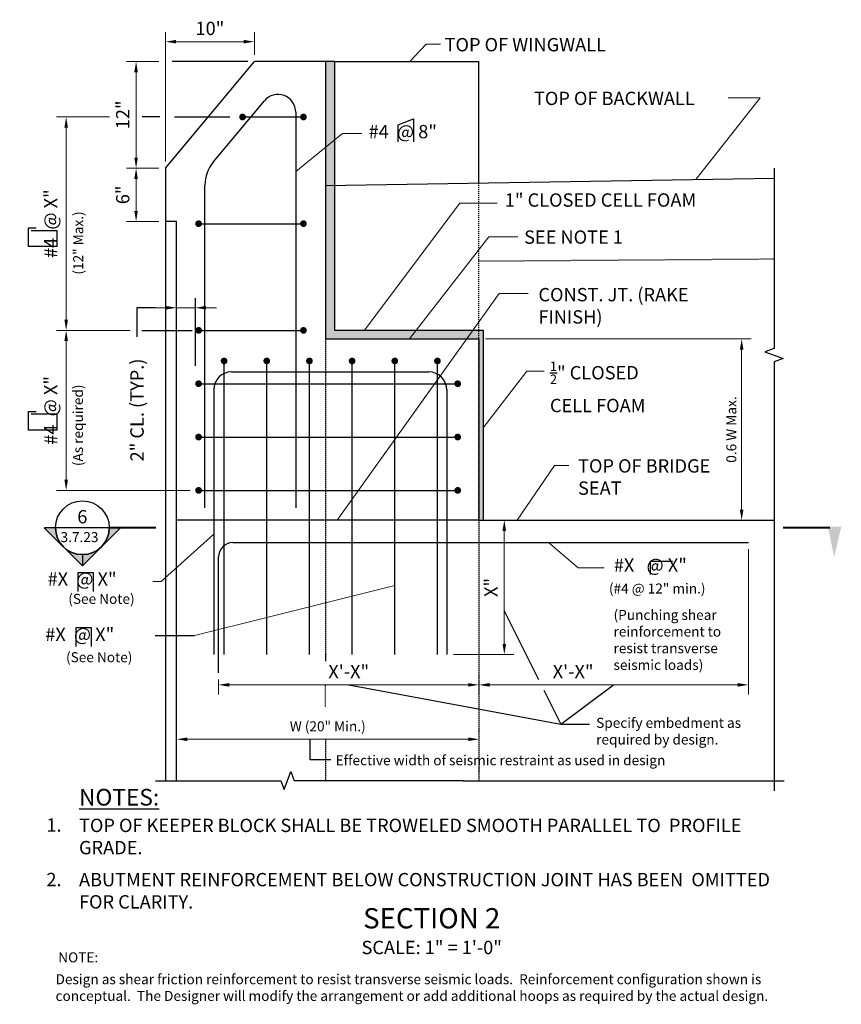
# Model space of a CAD drawing. Extents: x -4 to 89, y -28 to 83.
import ezdxf
from ezdxf.enums import TextEntityAlignment as Align

# ---------------------------------------------------------------- set-up
doc = ezdxf.new("R2010")
doc.units = 0
doc.header["$LTSCALE"] = 0.5
doc.header["$MEASUREMENT"] = 0
doc.linetypes.add('HIDDEN', pattern=[0.375, 0.25, -0.125])
for name, color, linetype in [('EX-BR-HATCH', 254, 'Continuous'), ('PR-BR-COMP', 1, 'Continuous'), ('PR-BR-COMP-HIDN', 1, 'HIDDEN'), ('PR-BR-CONSTJT', 7, 'ZIGZAG'), ('PR-BR-DIMS', 4, 'Continuous'), ('PR-BR-DIMS-EXT', 4, 'Continuous'), ('PR-BR-REBAR', 6, 'Continuous'), ('PR-BR-TEXT', 2, 'Continuous'), ('PR-BR-TEXT @ 1', 2, 'Continuous'), ('PR-BR-TEXT @ 12', 2, 'Continuous'), ('PR-BR-TEXT-D', 2, 'Continuous'), ('PR-BR-TEXT-S', 2, 'Continuous')]:
    doc.layers.add(name, color=color, linetype=linetype)
doc.styles.add('DOT-BR-DES', font='romans.shx', dxfattribs={"oblique": 15, "height": 0.0938})
doc.styles.add('DOT-BR4', font='romans.shx', dxfattribs={"height": 0.125})
doc.styles.add('DOT-BR5', font='romans.shx', dxfattribs={"height": 0.15625})
doc.styles.add('DOT-BR6', font='romans.shx', dxfattribs={"height": 0.1875})
doc.linetypes.add('ZIGZAG', pattern='A,0.0001,-0.2,[131,ltypeshp.shx,S=0.2,R=0,X=-0.2,Y=0],-0.4,[131,ltypeshp.shx,S=0.2,R=180,X=0.2,Y=0],-0.2', length=0.8001)
doc.dimstyles.new('DOT-BR-DES', dxfattribs={"dimtxt": 0.0938, "dimasz": 0.1, "dimexe": 0.09, "dimexo": 0.063, "dimgap": 0.05, "dimtad": 1, "dimtoh": 1, "dimdec": 4, "dimzin": 1, "dimdsep": 46, "dimlunit": 5, "dimtxsty": 'DOT-BR-DES', "dimcen": 0.09, "dimclrd": 256, "dimclre": 256, "dimclrt": 2, "dimaunit": 1, "dimadec": 4, "dimazin": 0, "dimtfac": 0.7, "dimtdec": 4, "dimtmove": 2, "dimatfit": 3, "dimfxl": 1, "dimtolj": 1, "dimtzin": 0, "dimlwd": 15, "dimlwe": 15, "dimarcsym": 0})
doc.dimstyles.new('DOT-BR-IN', dxfattribs={"dimtxt": 0.125, "dimasz": 0.1, "dimexe": 0.09, "dimexo": 0.0625, "dimgap": 0.05, "dimtad": 1, "dimtoh": 1, "dimdec": 3, "dimzin": 3, "dimdsep": 46, "dimlunit": 5, "dimtxsty": 'DOT-BR4', "dimcen": 0.09, "dimclrd": 256, "dimclre": 256, "dimclrt": 2, "dimaunit": 1, "dimadec": 4, "dimazin": 0, "dimtfac": 0.7, "dimtdec": 3, "dimtmove": 2, "dimatfit": 3, "dimfxl": 1, "dimtolj": 1, "dimtzin": 0, "dimlwd": 15, "dimlwe": 15, "dimarcsym": 0})
doc.dimstyles.new('DOT-BR-IN$0', dxfattribs={"dimtxt": 0.125, "dimasz": 0.1, "dimexe": 0.09, "dimexo": 0.0625, "dimgap": 0.05, "dimtad": 1, "dimtoh": 1, "dimdec": 3, "dimzin": 3, "dimdsep": 46, "dimlunit": 5, "dimtxsty": 'DOT-BR4', "dimcen": 0.09, "dimclrd": 256, "dimclre": 256, "dimclrt": 2, "dimaunit": 1, "dimadec": 4, "dimazin": 0, "dimtfac": 0.7, "dimtdec": 3, "dimtmove": 2, "dimatfit": 3, "dimfxl": 1, "dimtolj": 1, "dimtzin": 0, "dimlwd": 15, "dimlwe": 15, "dimarcsym": 0})

# ---------------------------------------------------------------- blocks, each defined once
blk = doc.blocks.new('*D111')
at = {"layer": 'Defpoints', "color": 0, "transparency": 16777216}
for p in [(48.01, 26.84), (50.87, 26.84), (44.39, 11.73)]:
    blk.add_point(p, dxfattribs=at)
at = {"layer": 'PR-BR-DIMS', "lineweight": 15, "transparency": 16777216}
for p, q in [((48.76, 26.84), (51.95, 26.84)), ((50.87, 12.93), (50.87, 25.64)), ((45.14, 11.73), (51.95, 11.73))]:
    blk.add_line(p, q, dxfattribs=at)
at = {"layer": 'PR-BR-DIMS', "transparency": 16777216}
for points in [[(50.67, 25.64), (51.07, 25.64), (50.87, 26.84)], [(50.67, 12.93), (51.07, 12.93), (50.87, 11.73)]]:
    blk.add_solid(points, dxfattribs=at)
at = {"layer": 'PR-BR-DIMS', "color": 2, "transparency": 16777216, "insert": (49.37, 19.28), "char_height": 1.5, "attachment_point": 5, "rotation": 90, "style": 'DOT-BR4'}
blk.add_mtext('\\A1;X" ', dxfattribs=at)
blk = doc.blocks.new('*D110')
at = {"layer": 'Defpoints', "color": 0, "transparency": 16777216}
for p in [(78.33, 24.32), (48.01, 9.4), (78.33, 8.32)]:
    blk.add_point(p, dxfattribs=at)
at = {"layer": 'PR-BR-DIMS', "lineweight": 15, "transparency": 16777216}
for p, q in [((78.33, 23.57), (78.33, 7.24)), ((48.01, 8.65), (48.01, 7.24)), ((49.21, 8.32), (77.13, 8.32))]:
    blk.add_line(p, q, dxfattribs=at)
at = {"layer": 'PR-BR-DIMS', "transparency": 16777216}
for points in [[(49.21, 8.52), (49.21, 8.12), (48.01, 8.32)], [(77.13, 8.52), (77.13, 8.12), (78.33, 8.32)]]:
    blk.add_solid(points, dxfattribs=at)
at = {"layer": 'PR-BR-DIMS', "color": 2, "transparency": 16777216, "insert": (58.61, 9.82), "char_height": 1.5, "attachment_point": 5, "style": 'DOT-BR4'}
blk.add_mtext('\\A1;X\'-X" ', dxfattribs=at)
blk = doc.blocks.new('*D102')
at = {"layer": 'Defpoints', "color": 0, "transparency": 16777216}
for p in [(14.01, 25.16), (14.01, 2.2), (48.01, 2.2)]:
    blk.add_point(p, dxfattribs=at)
at = {"layer": 'PR-BR-DIMS', "lineweight": 15, "transparency": 16777216}
for p, q in [((14.01, 24.4), (14.01, 1.12)), ((48.01, 2.95), (48.01, 3.28)), ((46.81, 2.2), (15.21, 2.2))]:
    blk.add_line(p, q, dxfattribs=at)
at = {"layer": 'PR-BR-DIMS', "transparency": 16777216}
for points in [[(15.21, 2.4), (15.21, 2), (14.01, 2.2)], [(46.81, 2.4), (46.81, 2), (48.01, 2.2)]]:
    blk.add_solid(points, dxfattribs=at)
at = {"layer": 'PR-BR-DIMS', "color": 2, "transparency": 16777216, "insert": (31.01, 3.66), "char_height": 1.1256, "attachment_point": 5, "style": 'DOT-BR-DES'}
blk.add_mtext('\\A1;W (20" Min.)', dxfattribs=at)
blk = doc.blocks.new('*D109')
at = {"layer": 'Defpoints', "color": 0, "transparency": 16777216}
for p in [(18.73, 9.68), (18.73, 8.32), (48.01, 8.32)]:
    blk.add_point(p, dxfattribs=at)
at = {"layer": 'PR-BR-DIMS', "lineweight": 15, "transparency": 16777216}
for p, q in [((18.73, 8.93), (18.73, 7.24)), ((48.01, 9.07), (48.01, 9.4)), ((46.81, 8.32), (19.93, 8.32))]:
    blk.add_line(p, q, dxfattribs=at)
at = {"layer": 'PR-BR-DIMS', "transparency": 16777216}
for points in [[(19.93, 8.52), (19.93, 8.12), (18.73, 8.32)], [(46.81, 8.52), (46.81, 8.12), (48.01, 8.32)]]:
    blk.add_solid(points, dxfattribs=at)
at = {"layer": 'PR-BR-DIMS', "color": 2, "transparency": 16777216, "insert": (33.37, 9.82), "char_height": 1.5, "attachment_point": 5, "style": 'DOT-BR4'}
blk.add_mtext('\\A1;X\'-X" ', dxfattribs=at)
blk = doc.blocks.new('*D107')
at = {"layer": 'Defpoints', "color": 0, "transparency": 16777216}
for p in [(7.2, 72.2), (1.59, 48.2), (9.53, 48.2)]:
    blk.add_point(p, dxfattribs=at)
at = {"layer": 'PR-BR-DIMS', "lineweight": 15, "transparency": 16777216}
for p, q in [((6.45, 72.2), (0.51, 72.2)), ((1.59, 71), (1.59, 49.4)), ((8.78, 48.2), (0.51, 48.2))]:
    blk.add_line(p, q, dxfattribs=at)
at = {"layer": 'PR-BR-DIMS', "transparency": 16777216}
for points in [[(1.39, 71), (1.79, 71), (1.59, 72.2)], [(1.39, 49.4), (1.79, 49.4), (1.59, 48.2)]]:
    blk.add_solid(points, dxfattribs=at)
at = {"layer": 'PR-BR-DIMS', "color": 2, "transparency": 16777216, "insert": (-0.15, 60.2), "char_height": 1.5, "attachment_point": 5, "rotation": 90, "style": 'DOT-BR4'}
blk.add_mtext('\\A1;#4  @ X"', dxfattribs=at)
blk = doc.blocks.new('*D106')
at = {"layer": 'Defpoints', "color": 0, "transparency": 16777216}
for p in [(12.76, 66.44), (9.45, 60.44), (12.76, 60.44)]:
    blk.add_point(p, dxfattribs=at)
at = {"layer": 'PR-BR-DIMS', "lineweight": 15, "transparency": 16777216}
for p, q in [((12.01, 66.44), (8.37, 66.44)), ((9.45, 65.24), (9.45, 61.64)), ((12.01, 60.44), (8.37, 60.44))]:
    blk.add_line(p, q, dxfattribs=at)
at = {"layer": 'PR-BR-DIMS', "transparency": 16777216}
for points in [[(9.25, 65.24), (9.65, 65.24), (9.45, 66.44)], [(9.25, 61.64), (9.65, 61.64), (9.45, 60.44)]]:
    blk.add_solid(points, dxfattribs=at)
at = {"layer": 'PR-BR-DIMS', "color": 2, "transparency": 16777216, "insert": (7.95, 63.44), "char_height": 1.5, "attachment_point": 5, "rotation": 90, "style": 'DOT-BR4'}
blk.add_mtext('\\A1;6"', dxfattribs=at)
blk = doc.blocks.new('*D112')
at = {"layer": 'Defpoints', "color": 0, "transparency": 16777216}
for p in [(14.01, 51.81), (14.01, 50.74), (16.11, 46.46)]:
    blk.add_point(p, dxfattribs=at)
at = {"layer": 'PR-BR-DIMS', "lineweight": 15, "transparency": 16777216}
for p, q in [((14.01, 51.06), (14.01, 49.66)), ((16.11, 47.21), (16.11, 51.82)), ((12.81, 50.74), (11.61, 50.74)), ((16.11, 50.74), (14.01, 50.74)), ((17.31, 50.74), (18.51, 50.74))]:
    blk.add_line(p, q, dxfattribs=at)
at = {"layer": 'PR-BR-DIMS', "transparency": 16777216}
for points in [[(12.81, 50.94), (12.81, 50.54), (14.01, 50.74)], [(17.31, 50.94), (17.31, 50.54), (16.11, 50.74)]]:
    blk.add_solid(points, dxfattribs=at)
at = {"layer": 'PR-BR-DIMS', "color": 2, "transparency": 16777216, "insert": (9.56, 39.24), "char_height": 1.5, "attachment_point": 5, "rotation": 90, "style": 'DOT-BR4'}
blk.add_mtext('\\A1;2" CL. (TYP.)', dxfattribs=at)
blk = doc.blocks.new('*D108')
at = {"layer": 'Defpoints', "color": 0, "transparency": 16777216}
for p in [(9.53, 48.2), (1.59, 30.2), (16.3, 30.2)]:
    blk.add_point(p, dxfattribs=at)
at = {"layer": 'PR-BR-DIMS', "lineweight": 15, "transparency": 16777216}
for p, q in [((8.78, 48.2), (0.51, 48.2)), ((1.59, 47), (1.59, 31.4)), ((15.55, 30.2), (0.51, 30.2))]:
    blk.add_line(p, q, dxfattribs=at)
at = {"layer": 'PR-BR-DIMS', "transparency": 16777216}
for points in [[(1.39, 47), (1.79, 47), (1.59, 48.2)], [(1.39, 31.4), (1.79, 31.4), (1.59, 30.2)]]:
    blk.add_solid(points, dxfattribs=at)
at = {"layer": 'PR-BR-DIMS', "color": 2, "transparency": 16777216, "insert": (-0.15, 39.2), "char_height": 1.5, "attachment_point": 5, "rotation": 90, "style": 'DOT-BR4'}
blk.add_mtext('\\A1;#4  @ X"', dxfattribs=at)
blk = doc.blocks.new('REBAR SECT PROP (12)')
at = {"layer": 'PR-BR-REBAR', "const_width": 0.378}
blk.add_lwpolyline([(-0.189, 0, 1), (0.189, 0, 1)], format="xyb", close=True, dxfattribs=at)
blk = doc.blocks.new('*D105')
at = {"layer": 'Defpoints', "color": 0, "transparency": 16777216}
for p in [(12.76, 78.44), (9.45, 66.44), (12.76, 66.44)]:
    blk.add_point(p, dxfattribs=at)
at = {"layer": 'PR-BR-DIMS', "lineweight": 15, "transparency": 16777216}
for p, q in [((12.01, 78.44), (8.37, 78.44)), ((9.45, 77.24), (9.45, 67.64)), ((12.01, 66.44), (8.37, 66.44))]:
    blk.add_line(p, q, dxfattribs=at)
at = {"layer": 'PR-BR-DIMS', "transparency": 16777216}
for points in [[(9.25, 77.24), (9.65, 77.24), (9.45, 78.44)], [(9.25, 67.64), (9.65, 67.64), (9.45, 66.44)]]:
    blk.add_solid(points, dxfattribs=at)
at = {"layer": 'PR-BR-DIMS', "color": 2, "transparency": 16777216, "insert": (7.95, 72.44), "char_height": 1.5, "attachment_point": 5, "rotation": 90, "style": 'DOT-BR4'}
blk.add_mtext('\\A1;12"', dxfattribs=at)
blk = doc.blocks.new('*D104')
at = {"layer": 'Defpoints', "color": 0, "transparency": 16777216}
for p in [(22.76, 80.67), (22.76, 78.44), (12.76, 66.44)]:
    blk.add_point(p, dxfattribs=at)
at = {"layer": 'PR-BR-DIMS', "lineweight": 15, "transparency": 16777216}
for p, q in [((12.76, 67.19), (12.76, 81.75)), ((22.76, 79.19), (22.76, 81.75)), ((13.96, 80.67), (21.56, 80.67))]:
    blk.add_line(p, q, dxfattribs=at)
at = {"layer": 'PR-BR-DIMS', "transparency": 16777216}
for points in [[(13.96, 80.87), (13.96, 80.47), (12.76, 80.67)], [(21.56, 80.87), (21.56, 80.47), (22.76, 80.67)]]:
    blk.add_solid(points, dxfattribs=at)
at = {"layer": 'PR-BR-DIMS', "color": 2, "transparency": 16777216, "insert": (17.76, 82.16), "char_height": 1.5, "attachment_point": 5, "style": 'DOT-BR4'}
blk.add_mtext('\\A1;10"', dxfattribs=at)
blk = doc.blocks.new('*D103')
at = {"layer": 'Defpoints', "color": 0, "transparency": 16777216}
for p in [(48.01, 47.24), (74.07, 26.84), (77.57, 26.84)]:
    blk.add_point(p, dxfattribs=at)
at = {"layer": 'PR-BR-DIMS', "lineweight": 15, "transparency": 16777216}
for p, q in [((48.76, 47.24), (78.65, 47.24)), ((77.57, 46.04), (77.57, 28.04)), ((74.82, 26.84), (78.65, 26.84))]:
    blk.add_line(p, q, dxfattribs=at)
at = {"layer": 'PR-BR-DIMS', "transparency": 16777216}
for points in [[(77.37, 46.04), (77.77, 46.04), (77.57, 47.24)], [(77.37, 28.04), (77.77, 28.04), (77.57, 26.84)]]:
    blk.add_solid(points, dxfattribs=at)
at = {"layer": 'PR-BR-DIMS', "color": 2, "transparency": 16777216, "insert": (76.41, 37.04), "char_height": 1.1256, "attachment_point": 5, "rotation": 90, "style": 'DOT-BR-DES'}
blk.add_mtext('\\A1;0.6 W Max.', dxfattribs=at)
blk = doc.blocks.new('BR-ATRS')
at = {"const_width": 0.02}
blk.add_lwpolyline([(0, 0), (0.4398, 0)], dxfattribs=at)
blk.add_solid([(0.4215, -0.0099), (0.5466, -0.0099), (0.4794, 0.2767)])
blk = doc.blocks.new('BR-SECLTFDN')
h = blk.add_hatch(color=256)
h.paths.add_polyline_path([(-0.9416, 0), (-1.046, 0), (-0.8677, -0.1783, -0.198912)])
h.paths.add_polyline_path([(-0.5112, -0.1783, -0.414214), (-0.8677, -0.1783), (-0.6894, -0.3566)])
h.paths.add_polyline_path([(-0.3329, 0), (-0.4373, 0, -0.198912), (-0.5112, -0.1783)])
for p, q in [((-0.9396, 0), (-1.0432, 0)), ((-0.4373, 0), (-0.9416, 0)), ((-1.046, 0), (-0.6894, -0.3566)), ((-0.3329, 0), (-0.6894, -0.3566)), ((-0.6894, -0.2502), (-0.6894, -0.3538))]:
    blk.add_line(p, q)
at = {"const_width": 0.02}
blk.add_lwpolyline([(-0.4373, 0), (0, 0)], dxfattribs=at)
blk.add_circle((-0.6894, 0), 0.2521)
blk.add_arc((-0.6894, 0), 0.2521, 180, 0)
at = {"style": 'DOT-BR4'}
for tag, p in [('SECT', (-0.6894, 0.0407)), ('PAGE', (-0.6894, -0.1778))]:
    blk.add_attdef(tag, text='', height=0.125, dxfattribs=at).set_placement(p, align=Align.CENTER)

msp = doc.modelspace()

# ---------------------------------------------------------------- hatches: boundary and pattern name
at = {"layer": 'EX-BR-HATCH'}
h = msp.add_hatch(dxfattribs=at)
h.set_pattern_fill('DOTS', color=256, scale=3, style=0)
h.set_pattern_definition([(0, (-9.22, -48.18295), (0.09375, 0.1875), [0, -0.1875])])
h.paths.add_polyline_path([(31.75644, 78.4351), (31.75644, 48.2351), (48.50644, 48.2351), (48.50644, 26.8351), (48.00644, 26.8351), (48.00644, 47.2351), (30.75644, 47.2351), (30.75644, 78.4351)])

# ---------------------------------------------------------------- linework, layer by layer
at = {"layer": 'PR-BR-COMP'}
for p, q in [((12.75644, 66.4351), (22.75644, 78.4351)), ((31.75644, 78.4351), (22.75644, 78.4351)), ((30.75644, 78.4351), (30.75644, 47.2351)), ((31.75644, 78.4351), (48.00644, 78.4351)), ((31.75644, 78.4351), (31.75644, 48.2351)), ((48.00644, 64.76458), (48.00644, 78.4351)), ((12.75644, 66.4351), (12.75644, -2.45592)), ((30.75644, 64.48716), (81.21237, 65.30097)), ((14.00644, 60.4351), (12.75644, 60.4351)), ((14.00644, -2.45592), (14.00644, 60.4351)), ((31.75644, 48.2351), (48.50644, 48.2351)), ((48.50644, 48.2351), (48.50644, 26.8351)), ((30.75644, 47.2351), (48.00644, 47.2351)), ((48.00644, 47.2351), (48.00644, 26.8351)), ((48.00644, 26.8351), (81.21237, 26.8351)), ((30.75644, 11.73003), (30.75644, 11.00048))]:
    msp.add_line(p, q, dxfattribs=at)
at = {"layer": 'PR-BR-COMP-HIDN'}
for p, q in [((48.00644, 26.8351), (48.00644, 64.76529)), ((47.95644, 56.0002), (81.21237, 56.23691)), ((30.75644, 47.2351), (30.75644, 11.24662)), ((48.00644, 26.8351), (48.00644, -2.45592)), ((30.75644, 5.87183), (30.75644, 8.32299)), ((30.75644, 2.1985), (30.75644, -2.45592)), ((48.00644, -1.02413), (48.00644, -1.69918))]:
    msp.add_line(p, q, dxfattribs=at)
at = {"layer": 'PR-BR-CONSTJT', "ltscale": 0.15}
msp.add_line((48.00644, 26.8351), (13.98286, 26.8351), dxfattribs=at)
at = {"layer": 'PR-BR-DIMS', "color": 1, "lineweight": 0}
for p, q in [((31.75644, 78.4351), (30.75644, 78.4351)), ((30.75644, 78.4351), (30.75644, 47.2351)), ((31.75644, 48.2351), (31.75644, 78.4351)), ((48.00644, 48.2351), (31.75644, 48.2351)), ((30.75644, 47.2351), (48.00644, 47.2351))]:
    msp.add_line(p, q, dxfattribs=at)
at = {"layer": 'PR-BR-DIMS-EXT'}
for p, q in [((22.00644, 78.4351), (13.49886, 78.4351)), ((12.14121, 72.19803), (10.14631, 72.19803)), ((13.77722, 72.19803), (20.01329, 72.19803)), ((16.10844, 51.80807), (16.10844, 44.19068)), ((11.60644, 50.73826), (9.528, 50.73826)), ((9.528, 50.73826), (9.528, 47.48059)), ((10.10567, 48.19803), (15.74778, 48.19803)), ((11.60256, 13.87655), (16.00542, 13.87655)), ((57.21844, 3.90403), (63.16852, 8.32299)), ((46.2344, -2.45592), (27.23481, -2.45592)), ((46.2344, -2.45592), (82.33737, -2.45592))]:
    msp.add_line(p, q, dxfattribs=at)
at = {"layer": 'PR-BR-DIMS-EXT', "linetype": 'Continuous'}
msp.add_line((11.63144, -2.45592), (25.73481, -2.45592), dxfattribs=at)
at = {"layer": 'PR-BR-DIMS-EXT'}
for points in [[(81.21237, 66.45387), (81.21237, 46.1616), (80.18207, 45.7866), (82.24267, 45.0366), (81.21237, 44.6616), (81.21237, -3.58092)], [(50.86592, 16.63145), (54.70549, 8.93879)], [(33.36852, 8.32299), (57.21844, 3.90403)], [(55.3191, 7.7094), (57.21844, 3.90403), (60.45712, 3.90116)], [(31.36907, -0.11518), (29.04101, -0.11518), (29.04101, 2.1985)], [(25.73481, -2.45592), (26.10295, -3.46736), (26.85295, -1.40675), (27.23481, -2.45592)]]:
    msp.add_lwpolyline(points, dxfattribs=at)
at = {"layer": 'PR-BR-REBAR'}
for p, q in [((18.12588, 67.10679), (23.88409, 74.01664)), ((21.43187, 72.19803), (28.27644, 72.19803)), ((27.42053, 72.73627), (27.42053, 28.24431)), ((17.19877, 28.24431), (17.19877, 64.54606)), ((16.48644, 60.19803), (28.27644, 60.19803)), ((16.48644, 48.19803), (28.27644, 48.19803)), ((19.35077, 11.73003), (19.35077, 44.7551)), ((24.15077, 11.73003), (24.15077, 44.7551)), ((28.95077, 11.73003), (28.95077, 44.7551)), ((33.75077, 11.73003), (33.75077, 44.7551)), ((38.55077, 11.73003), (38.55077, 44.7551)), ((43.35077, 11.73003), (43.35077, 44.7551)), ((20.19026, 43.52077), (42.39312, 43.52077)), ((16.48644, 42.19803), (45.62844, 42.19803)), ((18.19026, 41.52077), (18.19026, 11.73003)), ((44.39312, 41.52077), (44.39312, 11.73003)), ((16.48644, 36.19803), (45.62844, 36.19803)), ((16.48644, 30.19803), (45.62844, 30.19803)), ((20.3306, 24.31864), (78.3306, 24.31864)), ((18.7306, 9.67642), (18.7306, 22.71851))]:
    msp.add_line(p, q, dxfattribs=at)
at = {"layer": 'PR-BR-REBAR', "const_width": 0.378}
for points in [[(21.24287, 72.19803, 1), (21.62087, 72.19803, 1)], [(28.08744, 72.19803, 1), (28.46544, 72.19803, 1)], [(16.29744, 60.19803, 1), (16.67544, 60.19803, 1)], [(28.08744, 60.19803, 1), (28.46544, 60.19803, 1)], [(16.29744, 48.19803, 1), (16.67544, 48.19803, 1)], [(28.08744, 48.19803, 1), (28.46544, 48.19803, 1)], [(19.16177, 44.7551, 1), (19.53977, 44.7551, 1)], [(23.96177, 44.7551, 1), (24.33977, 44.7551, 1)], [(28.76177, 44.7551, 1), (29.13977, 44.7551, 1)], [(33.56177, 44.7551, 1), (33.93977, 44.7551, 1)], [(38.36177, 44.7551, 1), (38.73977, 44.7551, 1)], [(43.16177, 44.7551, 1), (43.53977, 44.7551, 1)], [(16.29744, 42.19803, 1), (16.67544, 42.19803, 1)], [(45.43944, 42.19803, 1), (45.81744, 42.19803, 1)], [(16.29744, 36.19803, 1), (16.67544, 36.19803, 1)], [(45.43944, 36.19803, 1), (45.81744, 36.19803, 1)]]:
    msp.add_lwpolyline(points, format="xyb", close=True, dxfattribs=at)
at = {"layer": 'PR-BR-REBAR'}
for centre, radius, start, end in [((25.42053, 72.73627), 2, 0, 140.1944289), ((21.19877, 64.54606), 4, 140.1944289, 180), ((20.19026, 41.52077), 2, 90, 180), ((42.39312, 41.52077), 2, 0, 90), ((20.3306, 22.71864), 1.6, 90, 180)]:
    msp.add_arc(centre, radius, start, end, dxfattribs=at)
at = {"layer": 'PR-BR-TEXT', "color": 2}
for p, q in [((38.93599, 71.31931), (40.64894, 71.98232)), ((38.93599, 69.41135), (38.93599, 71.31931)), ((40.64894, 71.98232), (40.64894, 69.41135)), ((-2.64046, 59.73505), (-1.78168, 59.73505)), ((-2.35246, 59.44705), (0.57284, 59.44705)), ((0.57284, 57.61739), (0.57284, 59.44705)), ((0.57284, 57.61739), (-2.64046, 57.61739)), ((-2.64178, 39.0823), (-1.783, 39.0823)), ((-2.35378, 38.7943), (0.57152, 38.7943)), ((0.57152, 36.96464), (0.57152, 38.7943)), ((0.57152, 36.96464), (-2.64178, 36.96464)), ((2.92084, 18.82545), (2.92084, 20.978)), ((4.63379, 20.978), (4.63379, 18.82545)), ((2.70048, 12.62408), (2.70048, 14.77664)), ((4.41343, 14.77664), (4.41343, 12.62408))]:
    msp.add_line(p, q, dxfattribs=at)
at = {"layer": 'PR-BR-TEXT'}
for p, q in [((-2.64046, 57.61739), (-2.64046, 59.73505)), ((-2.64178, 36.96464), (-2.64178, 39.0823)), ((67.29558, 22.23177), (69.79929, 22.23177)), ((67.29558, 22.23177), (67.29558, 20.73181)), ((2.92084, 20.978), (4.63379, 20.978)), ((2.70048, 14.77664), (4.41343, 14.77664))]:
    msp.add_line(p, q, dxfattribs=at)

# ---------------------------------------------------------------- block references
at = {"layer": 'PR-BR-REBAR'}
for p in [(21.43187, 72.19803), (28.27644, 72.19803), (16.48644, 60.19803), (28.27644, 60.19803), (16.48644, 48.19803), (28.27644, 48.19803), (19.35077, 44.7551), (24.15077, 44.7551), (28.95077, 44.7551), (33.75077, 44.7551), (38.55077, 44.7551), (43.35077, 44.7551), (16.48644, 42.19803), (45.62844, 42.19803), (16.48644, 36.19803), (45.62844, 36.19803), (16.48644, 30.19803), (45.62844, 30.19803)]:
    msp.add_blockref('REBAR SECT PROP (12)', p, dxfattribs=at)
at = {"layer": 'PR-BR-TEXT @ 1', "xscale": -12, "yscale": 12, "zscale": 12, "rotation": 180}
msp.add_blockref('BR-ATRS', (82.21993, 25.99709), dxfattribs=at)
at = {"layer": 'PR-BR-TEXT @ 12', "ltscale": 0.5}
ref = msp.add_blockref('BR-SECLTFDN', (11.68161, 25.99709), dxfattribs=dict(at, xscale=12, yscale=12, zscale=12))
ref.add_attrib('SECT', '6', dxfattribs={"layer": '0', "height": 1.5, "style": 'DOT-BR4'}).set_placement((3.40845, 26.4853), align=Align.CENTER)

# ---------------------------------------------------------------- texts
at = {"layer": 'PR-BR-DIMS', "color": 2, "insert": (17.75644, 82.15895), "char_height": 1.5, "attachment_point": 5, "style": 'DOT-BR4'}
msp.add_mtext('\\A1;10"', dxfattribs=at)
at = {"layer": 'PR-BR-DIMS', "color": 2, "char_height": 1.5, "attachment_point": 5, "rotation": 90, "style": 'DOT-BR4'}
for s, insert in [('\\A1;12"', (7.95249, 72.4351)), ('\\A1;6"', (7.95249, 63.4351)), ('\\A1;2" CL. (TYP.)', (9.55604, 39.24373))]:
    msp.add_mtext(s, dxfattribs=dict(at, insert=insert))
at = {"layer": 'PR-BR-TEXT', "style": 'DOT-BR4'}
msp.add_text('TOP OF BACKWALL', height=1.5, dxfattribs=at).set_placement((54.20622, 73.54102))
at = {"layer": 'PR-BR-TEXT', "style": 'DOT-BR-DES', "oblique": 15}
for s, p in [('(12" Max.)', (3.50235, 54.46851)), ('(As required)', (3.4754, 32.92471))]:
    msp.add_text(s, height=1.125, rotation=90, dxfattribs=at).set_placement(p)
msp.add_text('%%uNOTE:', height=1.125, dxfattribs=at).set_placement((0.69469, -22.89481))
at = {"layer": 'PR-BR-TEXT'}
for s, insert, char_height, width, attachment_point, style in [('\\A1;TOP OF WINGWALL', (44.15454, 81.0812), 1.5, 24.8975289, 1, 'DOT-BR4'), ('#4  @ 8"', (35.60584, 71.30358), 1.5, 19.0491828, 1, 'DOT-BR4'), ('1" CLOSED CELL FOAM', (50.92685, 63.60788), 1.5, 28.2736235, 1, 'DOT-BR4'), ('\\A1;SEE NOTE 1', (53.10159, 59.43657), 1.5, 19.0491828, 1, 'DOT-BR4'), ('\\A1;CONST. JT. (RAKE FINISH)', (54.71029, 52.96227), 1.5, 19.0491828, 1, 'DOT-BR4'), ('\\A1;{\\H0.7x;\\S1/2;}" CLOSED CELL FOAM', (56.0053, 44.69333), 1.5, 12.1087473, 1, 'DOT-BR4'), ('TOP OF BRIDGE SEAT', (59.17228, 33.69905), 1.5, 16.2662885, 1, 'DOT-BR4'), ('#X   @ X"', (63.18641, 22.53757), 1.5, 110.3125, 1, 'DOT-BR4'), ('#X  @ X"', (-0.50218, 20.98006), 1.5, 19.0491828, 1, 'DOT-BR4'), ('(#4 @ 12" min.)', (62.63917, 19.72221), 1.125, 110.3125, 1, 'DOT-BR-DES'), ('(See Note)', (1.82402, 18.55572), 1.125, 9.4593415, 1, 'DOT-BR-DES'), ('(Punching shear reinforcement to resist transverse seismic loads)', (63.15831, 16.75265), 1.125, 14.5, 1, 'DOT-BR-DES'), ('#X  @ X"', (-0.76797, 14.7478), 1.5, 19.0491828, 1, 'DOT-BR4'), ('(See Note)', (1.57189, 11.99406), 1.125, 9.4593415, 1, 'DOT-BR-DES'), ('Specify embedment as required by design.', (61.20257, 4.61051), 1.125, 22.53491, 1, 'DOT-BR-DES'), ('Effective width of seismic restraint as used in design', (31.89559, 0.40073), 1.125, 48.4734644, 1, 'DOT-BR-DES'), ('1.', (-0.6393, -6.69768), 1.5, 4.84375, 1, 'DOT-BR4'), ('TOP OF KEEPER BLOCK SHALL BE TROWELED SMOOTH PARALLEL TO  PROFILE GRADE. ', (3.03217, -6.73621), 1.5, 79.3571429, 1, 'DOT-BR4'), ('2.', (-0.6393, -12.82454), 1.5, 4.84375, 1, 'DOT-BR4'), ('ABUTMENT REINFORCEMENT BELOW CONSTRUCTION JOINT HAS BEEN  OMITTED FOR CLARITY.', (3.03217, -12.83639), 1.5, 78, 1, 'DOT-BR4'), ('\\A1;SCALE: {\\H1x;1}" = 1\'-0"', (42.70573, -20.46905), 1.5, 36.2098625, 2, 'DOT-BR4'), ('Design as shear friction reinforcement to resist transverse seismic loads.  Reinforcement configuration shown is conceptual.  The Designer will modify the arrangement or add additional hoops as required by the actual design.', (0.39477, -24.22822), 1.125, 83.7076, 1, 'DOT-BR-DES')]:
    msp.add_mtext(s, dxfattribs=dict(at, insert=insert, char_height=char_height, width=width, attachment_point=attachment_point, style=style))
at = {"layer": 'PR-BR-TEXT', "color": 2, "char_height": 1.5, "attachment_point": 5, "rotation": 90, "style": 'DOT-BR4'}
for insert in [(-0.15081, 60.19803), (-0.15081, 39.19803)]:
    msp.add_mtext('\\A1;#4  @ X"', dxfattribs=dict(at, insert=insert))
at = {"layer": 'PR-BR-TEXT', "ltscale": 0.5, "insert": (0.45273, 25.50279), "char_height": 1.1256, "attachment_point": 1, "style": 'DOT-BR-DES'}
msp.add_mtext_dynamic_manual_height_columns('\\pi0.446;{\\Q0;3.7.23}', width=5.9303912, gutter_width=5.628, heights=[0], dxfattribs=at)
at = {"layer": 'PR-BR-TEXT-D', "style": 'DOT-BR6'}
msp.add_text('%%USECTION 2', height=2.28, dxfattribs=at).set_placement((42.70573, -19.07547), align=Align.CENTER)
at = {"layer": 'PR-BR-TEXT-S', "insert": (3.03217, -3.37967), "char_height": 1.875, "width": 8.3225186, "attachment_point": 1, "style": 'DOT-BR5'}
msp.add_mtext('{\\LNOTES:}', dxfattribs=at)

# ---------------------------------------------------------------- dimensions: what is measured, and where the dimension line sits
at = {"layer": 'PR-BR-DIMS'}
dim = msp.add_linear_dim(base=(22.75644, 80.66609), p1=(12.75644, 66.4351), p2=(22.75644, 78.4351), dimstyle='DOT-BR-IN$0', override={"dimpost": '"'}, dxfattribs=at)
dim.commit()
dim.dimension.update_dxf_attribs({"geometry": '*D104', "text_midpoint": (17.75644, 82.15895)})
for base, p1, p2, picture, middle in [((9.44535, 66.4351), (12.75644, 78.4351), (12.75644, 66.4351), '*D105', (7.95249, 72.4351)), ((9.44535, 60.4351), (12.75644, 66.4351), (12.75644, 60.4351), '*D106', (7.95249, 63.4351))]:
    dim = msp.add_linear_dim(base=base, p1=p1, p2=p2, angle=90, dimstyle='DOT-BR-IN$0', override={"dimpost": '"'}, dxfattribs=at)
    dim.commit()
    dim.dimension.update_dxf_attribs({"geometry": picture, "text_midpoint": middle})
for base, p1, p2, text, dimstyle, picture, middle in [((1.59205, 48.19803), (7.20249, 72.19803), (9.528, 48.19803), '#4  @ X"', 'DOT-BR-IN$0', '*D107', (-0.15081, 60.19803)), ((1.59205, 30.19803), (9.528, 48.19803), (16.29744, 30.19803), '#4  @ X"', 'DOT-BR-IN$0', '*D108', (-0.15081, 39.19803)), ((77.57354, 26.8351), (48.00644, 47.2351), (74.06549, 26.8351), '0.6 W Max.', 'DOT-BR-DES', '*D103', (76.41074, 37.0351)), ((50.86592, 26.8351), (44.39312, 11.73003), (48.00644, 26.8351), 'X" ', 'DOT-BR-IN$0', '*D111', (49.37307, 19.28257))]:
    dim = msp.add_linear_dim(base=base, p1=p1, p2=p2, angle=90, text=text, dimstyle=dimstyle, override={"dimpost": '"'}, dxfattribs=at)
    dim.commit()
    dim.dimension.update_dxf_attribs({"geometry": picture, "text_midpoint": middle})
dim = msp.add_linear_dim(base=(14.00644, 50.73826), p1=(16.10844, 46.45909), p2=(14.00644, 51.80807), text='2" CL. (TYP.)', dimstyle='DOT-BR-IN$0', override={"dimpost": '"'}, dxfattribs=at)
dim.commit()
dim.dimension.update_dxf_attribs({"geometry": '*D112', "text_midpoint": (9.55604, 39.24373), "dimtype": 160, "text_rotation": 90})
for base, p1, p2, text, dimstyle, picture, middle in [((14.00644, 2.1985), (48.00644, 2.1985), (14.00644, 25.15776), 'W (20" Min.)', 'DOT-BR-DES', '*D102', (31.00644, 3.6561)), ((18.7306, 8.32299), (48.00644, 8.32299), (18.7306, 9.67642), 'X\'-X" ', 'DOT-BR-IN$0', '*D109', (33.36852, 9.81585))]:
    dim = msp.add_linear_dim(base=base, p1=p1, p2=p2, text=text, dimstyle=dimstyle, override={"dimpost": '"'}, dxfattribs=at)
    dim.commit()
    dim.dimension.update_dxf_attribs({"geometry": picture, "text_midpoint": middle})
dim = msp.add_linear_dim(base=(78.3306, 8.32299), p1=(48.00644, 9.40299), p2=(78.3306, 24.31864), text='X\'-X" ', dimstyle='DOT-BR-IN$0', override={"dimpost": '"'}, dxfattribs=at)
dim.commit()
dim.dimension.update_dxf_attribs({"geometry": '*D110', "text_midpoint": (58.61143, 8.32299), "dimtype": 160})

# ---------------------------------------------------------------- leaders
for points in [[(40.25644, 78.4351), (42.06917, 80.38714), (43.68014, 80.39199)], [(72.40324, 65.15888), (79.6618, 74.344), (76.05464, 74.3364)], [(27.42053, 66.0576), (32.6522, 70.34302), (34.84331, 70.34276)], [(35.1307, 48.2351), (45.86349, 62.49115), (50.08299, 62.49115)], [(40.18915, 47.2351), (49.12401, 58.7214), (52.38453, 58.7214)], [(32.0695, 26.8351), (50.29234, 52.32987), (53.55286, 52.32987)], [(48.50644, 37.22705), (53.41477, 43.61086), (55.34332, 43.61086)], [(52.32274, 26.8351), (56.51932, 32.99536), (58.12127, 32.99536)], [(18.19026, 25.26686), (12.27811, 19.94323), (11.33535, 19.94323)], [(55.83549, 24.31864), (59.16904, 21.49319), (62.1083, 21.49319)], [(38.55077, 19.51642), (33.75077, 18.31567)], [(33.75077, 18.31567), (28.95077, 17.11492)], [(28.95077, 17.11492), (24.15077, 15.91417)], [(24.15077, 15.91417), (16.00542, 13.87655)]]:
    msp.add_leader(points, dimstyle='DOT-BR-IN', dxfattribs=at)

doc.saveas('drawing.dxf')
